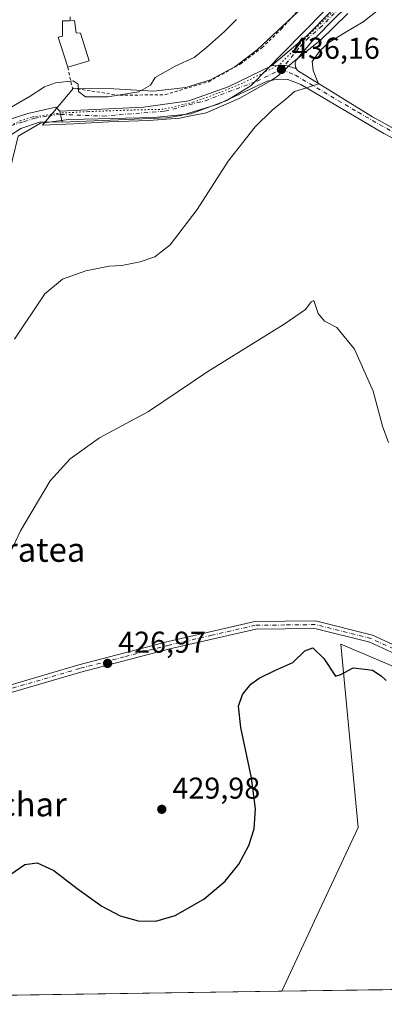
# Model space of a CAD drawing. Units: metres. Extents: x 600660 to 604107, y 4726851 to 4729215.
# Drawn here: x 600900 to 601021, y 4726851 to 4727178 of the extents above; entities that cross this region are included whole.
import ezdxf
from ezdxf.enums import TextEntityAlignment as Align

# ---------------------------------------------------------------- set-up
doc = ezdxf.new("R2010")
doc.units = ezdxf.units.M
doc.header["$MEASUREMENT"] = 0
for name, pattern in [('DGN Style 2', [1.6480167562047852, 0.988810053722871, -0.6592067024819142]), ('DGN Style 4', [2.6384748266838614, 1.318413404963828, -0.6592067024819142, 0.001648016756204785, -0.6592067024819142]), ('DGN Style 5', [1.1536117293433497, 0.4944050268614355, -0.6592067024819142])]:
    doc.linetypes.add(name, pattern=pattern)
for name, color, linetype, lineweight in [('Comarca CxS', 21, 'Continuous', 0), ('Comunidad Autónoma CxS', 142, 'Continuous', 0), ('Cultivos herbáceos CxS', 92, 'Continuous', 0), ('Cultivos leñosos CxS', 92, 'Continuous', 0), ('Curva de nivel maestra', 30, 'Continuous', 30), ('Curva de nivel normal', 30, 'Continuous', 0), ('Edificación Cxs', 1, 'Continuous', 13), ('Municipio CxS', 4, 'Continuous', 0), ('Núcleo urbano CxS', 7, 'Continuous', 0), ('Pista no pavimentada Cxs', 111, 'Continuous', 0), ('Pista no pavimentada eje', 91, 'DGN Style 4', 0), ('Pista pavimentada Cxs', 135, 'Continuous', 0), ('Pista pavimentada eje', 135, 'DGN Style 4', 0), ('Provincia CxS', 1, 'Continuous', 0), ('Punto de cota en terreno', 7, 'Continuous', 0), ('Rótulo de punto de cota en terreno', 7, 'Continuous', 0), ('Texto cartográfico', 7, 'Continuous', 0), ('Valla', 7, 'DGN Style 2', 0), ('Vía pecuaria CxS', 92, 'Continuous', 13), ('Vía pecuaria eje', 92, 'DGN Style 5', 0), ('Vía urbana Cxs', 4, 'Continuous', 0), ('Vía urbana eje', 4, 'DGN Style 4', 0)]:
    doc.layers.add(name, color=color, linetype=linetype, lineweight=lineweight)
doc.styles.add('Style-Arial', font='txt')

# ---------------------------------------------------------------- blocks, each defined once
blk = doc.blocks.new('*U11')
at = {"layer": 'Cultivos herbáceos CxS', "color": 92, "linetype": 'Continuous', "lineweight": 0}
for points in [[(601025.7499000002, 4726962.2424, 425.9453999999969), (601015.6173, 4726966.524499999, 425.8647000000056), (601014.3992999997, 4726967.039999999, 425.8767999999982), (601010.2845000001, 4726968.778899999, 425.9486000000034), (601009.6601, 4726969.0428, 425.970100000006), (601006.1681000004, 4726970.517300001, 425.915599999993), (601011.9062999999, 4726909.655900001, 422.7651999999944), (600998.1952999998, 4726880.345600001, 421.5399999999936), (600986.5849000001, 4726855.311899999, 420.4689000000071), (600839.9833000004, 4726853.141200001, 432.453999999998)], [(600898.9833000004, 4727139.165899999, 438.9710999999952), (600906.4177000001, 4727143.417300001, 438.8022000000056), (600908.4225000005, 4727143.6841, 438.7479000000022), (600915.6826999999, 4727144.6503, 438.6223000000027), (600920.9093000004, 4727144.830700001, 438.622199999998), (600944.1253000004, 4727145.338400001, 438.1497999999993), (600956.3722999999, 4727146.6163, 437.539300000004), (600968.3652999997, 4727150.954299999, 436.9486999999936), (600976.4389000004, 4727156.0209, 437.0032000000065), (600986.9900000002, 4727166.7729, 437.4976000000024), (601014.2938999999, 4727194.585100001, 437.9174000000058)]]:
    blk.add_polyline3d(points, dxfattribs=at)
blk = doc.blocks.new('5PATER')
at = {"layer": 'Cultivos leñosos CxS', "linetype": 'Continuous', "lineweight": 0}
h = blk.add_hatch(color=51, dxfattribs=at)
edge = h.paths.add_edge_path()
edge.add_ellipse((0, 0), major_axis=(-0.1095731443231308, -0.1110710700762829), ratio=0.9994222409660322, start_angle=0, end_angle=360)
blk = doc.blocks.new('*U15')
at = {"layer": 'Vía urbana Cxs', "color": 4, "linetype": 'Continuous', "lineweight": 0}
blk.add_polyline3d([(600893.9866000004, 4727144.0591, 444.2700999999943), (600902.1886999998, 4727146.7049, 442.1535000000004), (600911.5813999996, 4727148.821599999, 439.1971000000049), (600912.8701, 4727147.4101, 438.7446000000054), (600913.0800999999, 4727146.340100001, 438.6192000000011), (600913.6401000004, 4727143.7501, 438.2957000000025), (600906.4221000001, 4727143.9268, 439.1753999999929), (600899.9397, 4727141.677800001, 440.5268000000069), (600896.1032999996, 4727139.296599999, 443.9979000000022)], dxfattribs=at)

msp = doc.modelspace()

# ---------------------------------------------------------------- linework, layer by layer
at = {"layer": 'Comarca CxS', "color": 21, "linetype": 'Continuous', "lineweight": 0, "flags": 128}
msp.add_lwpolyline([(602318.0333561982, 4726875.025763502), (600693.3400007602, 4726850.969982703), (600675.7090979017, 4728063.769540556), (600663.4818784435, 4728904.85898846), (600659.7100007618, 4729164.319982676), (600791.8029188329, 4729166.276074612), (602865.6130038729, 4729196.985996421), (603226.3306116394, 4729202.327666621), (604071.9500007869, 4729214.849982676), (604106.7400007874, 4726901.5099827)], close=True, dxfattribs=at)
at = {"layer": 'Comunidad Autónoma CxS', "color": 142, "linetype": 'Continuous', "lineweight": 0, "flags": 128}
msp.add_lwpolyline([(602318.0333561982, 4726875.025763502), (600693.3400007602, 4726850.969982703), (600675.7090979017, 4728063.769540556), (600663.4818784435, 4728904.85898846), (600659.7100007618, 4729164.319982676), (600791.8029188329, 4729166.276074612), (602865.6130038729, 4729196.985996421), (603226.3306116394, 4729202.327666621), (604071.9500007869, 4729214.849982676), (604106.7400007874, 4726901.5099827)], close=True, dxfattribs=at)
at = {"layer": 'Cultivos herbáceos CxS', "color": 92, "linetype": 'Continuous', "lineweight": 0, "extrusion": (-0.08788972212349075, -0.001301419797085419, 0.9961293606011057), "elevation": -58553.32561103192, "flags": 128}
msp.add_lwpolyline([(-4717439.109028674, 668387.605495428), (-4717439.109028674, 668345.6825493589)], dxfattribs=at)
at = {"layer": 'Cultivos herbáceos CxS', "color": 92, "linetype": 'Continuous', "lineweight": 0, "extrusion": (0.08146316812891331, 0.001206152129312663, 0.9966756229764232), "elevation": 55078.64891106031, "flags": 128}
msp.add_lwpolyline([(4717439.990055365, -668634.7832533902), (4717439.990055365, -668487.6764467178)], dxfattribs=at)
at = {"layer": 'Cultivos herbáceos CxS', "color": 92, "linetype": 'Continuous', "lineweight": 0}
for points in [[(601004.4839000005, 4727249.172300001, 446.4229999999953), (601005.1180999996, 4727248.568800001, 446.3950000000041), (601039.0421000002, 4727216.268999999, 438.0463000000018), (601014.2938999999, 4727194.585100001, 437.9174000000058), (600986.9900000002, 4727166.7729, 437.4976000000024), (600976.4389000004, 4727156.0209, 437.0032000000065), (600968.3652999997, 4727150.954299999, 436.9486999999936), (600956.3722999999, 4727146.6163, 437.539300000004), (600944.1253000004, 4727145.338400001, 438.1497999999993), (600920.9093000004, 4727144.830700001, 438.622199999998), (600915.6826999999, 4727144.6503, 438.6223000000027), (600908.4225000005, 4727143.6841, 438.7479000000022), (600906.4177000001, 4727143.417300001, 438.8022000000056), (600898.9833000004, 4727139.165899999, 438.9710999999952), (600897.0992999999, 4727131.435500001, 438.4771999999939), (600885.2758999999, 4727082.925799999, 438.9807000000001), (600872.8180999998, 4727031.813800001, 439.4918000000035)], [(601311.7484999998, 4727154.280300001, 429.5532999999996), (601301.5390999997, 4727128.750499999, 427.266300000003), (601293.8850999996, 4727120.0689, 425.9563999999955), (601285.2830999997, 4727119.920700001, 423.6735000000045), (601258.6967000002, 4727120.548699999, 421.7528000000021), (601258.6952999998, 4727048.211300001, 418.7498999999953), (601262.4900000002, 4726987.4779, 416.7397999999957), (601270.0802999996, 4726907.7654, 412.9851000000053), (601262.1709000003, 4726902.6808, 412.9208999999973), (601224.6092999997, 4726902.6808, 414.0182999999961), (601146.6952999998, 4726921.374100001, 419.6120999999985), (601057.1162999999, 4726948.1647, 426.1940000000032), (601029.0434999998, 4726960.7641, 425.9155000000028), (601025.7499000002, 4726962.2424, 425.9453999999969), (601015.6173, 4726966.524499999, 425.8647000000056), (601014.3992999997, 4726967.039999999, 425.8767999999982), (601010.2845000001, 4726968.778899999, 425.9486000000034), (601009.6601, 4726969.0428, 425.970100000006), (601006.1681000004, 4726970.517300001, 425.915599999993), (601011.9062999999, 4726909.655900001, 422.7651999999944), (600998.1952999998, 4726880.345600001, 421.5399999999936), (600986.5850000001, 4726855.312000001, 420.4689999999973)], [(601311.7484999998, 4727154.280300001, 429.5532999999996), (601301.5390999997, 4727128.750499999, 427.266300000003), (601293.8850999996, 4727120.0689, 425.9563999999955), (601285.2830999997, 4727119.920700001, 423.6735000000045), (601258.6967000002, 4727120.548699999, 421.7528000000021), (601258.6952999998, 4727048.211300001, 418.7498999999953), (601262.4900000002, 4726987.4779, 416.7397999999957), (601270.0802999996, 4726907.7654, 412.9851000000053), (601262.1709000003, 4726902.6808, 412.9208999999973), (601224.6092999997, 4726902.6808, 414.0182999999961), (601146.6952999998, 4726921.374100001, 419.6120999999985), (601057.1162999999, 4726948.1647, 426.1940000000032), (601029.0434999998, 4726960.7641, 425.9155000000028), (601025.7499000002, 4726962.2424, 425.9453999999969), (601015.6173, 4726966.524499999, 425.8647000000056), (601014.3992999997, 4726967.039999999, 425.8767999999982), (601010.2845000001, 4726968.778899999, 425.9486000000034), (601009.6601, 4726969.0428, 425.970100000006), (601006.1681000004, 4726970.517300001, 425.915599999993), (601011.9062999999, 4726909.655900001, 422.7651999999944), (600998.1952999998, 4726880.345600001, 421.5399999999936), (600986.5850000001, 4726855.312000001, 420.4689999999973)], [(601028.3410999998, 4726855.9301, 424.153999999995), (600986.5849000001, 4726855.311899999, 420.4689000000071), (600998.1952999998, 4726880.345600001, 421.5399999999936), (601011.9062999999, 4726909.655900001, 422.7651999999944), (601006.1681000004, 4726970.517300001, 425.915599999993), (601009.6601, 4726969.0428, 425.970100000006), (601010.2845000001, 4726968.778899999, 425.9486000000034), (601014.3992999997, 4726967.039999999, 425.8767999999982), (601015.6173, 4726966.524499999, 425.8647000000056), (601025.7499000002, 4726962.2424, 425.9453999999969)]]:
    msp.add_polyline3d(points, dxfattribs=at)
at = {"layer": 'Curva de nivel maestra', "color": 30, "linetype": 'Continuous', "lineweight": 30, "elevation": 425, "flags": 128}
msp.add_lwpolyline([(600896.2800000003, 4726893.9801), (600901.2800000003, 4726897.3301), (600905.3799999999, 4726897.9801), (600910.9000000004, 4726895.420100001), (600918.6399999997, 4726889.360099999), (600926.8399999999, 4726883.5001), (600932.8799999999, 4726880.3101), (600938.8700000001, 4726878.640100001), (600944.7400000002, 4726878.520099999), (600951.1200000001, 4726880.4101), (600960.6600000003, 4726885.850099999), (600967.7699999996, 4726891.8201), (600972.3499999996, 4726897.540100001), (600975.6799999997, 4726903.6601), (600977.3899999997, 4726909.2401), (600977.8399999999, 4726915.8201), (600976.4800000006, 4726926.170100001), (600972.9400000004, 4726942.9001), (600972.2400000002, 4726949.9001), (600973.5499999998, 4726953.850099999), (600976.2599999999, 4726957.220100001), (600979.0700000003, 4726959.210100001), (600984.2400000002, 4726961.7401), (600990.2599999999, 4726964.4001), (600994.1799999997, 4726968.300100001), (600996.8600000005, 4726969.300100001), (601000.5999999996, 4726965.7401), (601004.4600000001, 4726959.9001), (601006.2199999997, 4726960.420100001), (601010.3399999999, 4726962.710100001), (601014.1299999999, 4726962.2501), (601016.7400000002, 4726961.840100001), (601019.6399999997, 4726960.020099999), (601021.2999999998, 4726958.440099999)], dxfattribs=at)
at = {"layer": 'Curva de nivel normal', "color": 30, "linetype": 'Continuous', "lineweight": 0, "flags": 128}
for points, elevation in [([(601019.6600000003, 4727181.870100001), (601013.5700000003, 4727177.050100001), (601007.6500000004, 4727173.5701), (601002.2400000002, 4727170.200099999), (600999.2000000002, 4727167.4801), (600996.7100000001, 4727163.970100001), (600996.9600000001, 4727160.9801), (600998.7699999996, 4727156.520099999), (600994.7999999998, 4727155.1601), (600990.7999999998, 4727153.950099999), (600987.9400000004, 4727151.4001), (600983.3399999999, 4727147.7501), (600977.6900000004, 4727142.2401), (600968.7999999998, 4727130.800100001), (600958.4800000006, 4727114.8101), (600949.4500000002, 4727103.120100001), (600944.4000000004, 4727099.0701), (600939.54, 4727097.440099999), (600933.4100000003, 4727096.190099999), (600929.2800000003, 4727096.0001), (600921.4600000001, 4727094.4801), (600913.7699999996, 4727091.6801), (600907.8600000005, 4727086.7601), (600897.8300000001, 4727071.7601)], 435), ([(600971.5099999999, 4727177.8201), (600967.5800000001, 4727173.880100001), (600961.5199999996, 4727168.540100001), (600957.4800000006, 4727165.2601), (600951.1399999997, 4727162.360099999), (600944.5700000003, 4727158.5801), (600942.9400000004, 4727156.0601), (600939.0499999998, 4727153.870100001), (600928.79, 4727152.200099999), (600921.3799999999, 4727152.190099999), (600919.0099999999, 4727153.9901), (600919, 4727156.370100001), (600917.2699999996, 4727157.5001), (600911.3799999999, 4727156.9001), (600907.7599999999, 4727155.550100001), (600903.0499999998, 4727152.390100001), (600893.4800000006, 4727146.9001)], 440), ([(601022.0700000003, 4727037.5001), (601020.0599999996, 4727042.9301), (601016.9800000006, 4727054.520099999), (601010.75, 4727068.390100001), (601004.8200000003, 4727075.620100001), (601000.7999999998, 4727077.780099999), (600998.6799999997, 4727080.280099999), (600997.2699999996, 4727084.620100001), (600996.3399999999, 4727084.100099999), (600994.5, 4727081.5601), (600987.4100000003, 4727076.770099999), (600962.0499999998, 4727061.0701), (600942.2800000003, 4727047.790100001), (600926.0199999996, 4727039.020099999), (600916.2599999999, 4727032.040100001), (600909.7000000002, 4727024.710100001), (600899.7599999999, 4727008.170100001), (600885.5599999996, 4726977.8201)], 430)]:
    msp.add_lwpolyline(points, dxfattribs=dict(at, elevation=elevation))
at = {"layer": 'Edificación Cxs', "color": 1, "linetype": 'Continuous', "lineweight": 13, "elevation": 447.085500000001, "flags": 128}
msp.add_lwpolyline([(600922.6201, 4727164.170100001), (600915.5100999996, 4727162.0001), (600912.2500999998, 4727171.9801), (600913.7100999998, 4727172.360099999), (600913.7801000001, 4727177.420100001), (600916.2401000002, 4727177.470100001), (600917.7100999998, 4727177.5001), (600918.3201000001, 4727173.4101), (600919.7100999998, 4727173.350099999)], close=True, dxfattribs=at)
at = {"layer": 'Edificación Cxs', "color": 1, "linetype": 'Continuous', "lineweight": 13, "extrusion": (0.4596485114203206, 0.1402865358286863, 0.8769509301062802), "elevation": 939758.0559868477, "flags": 128}
msp.add_lwpolyline([(4345859.042871048, -1713929.186769746), (4345859.042871048, -1713920.709927973)], dxfattribs=at)
at = {"layer": 'Edificación Cxs', "color": 1, "linetype": 'Continuous', "lineweight": 13}
for points in [[(600915.5100999996, 4727162.0001, 445.8117000000057), (600912.2500999998, 4727171.9801, 446.8230999999942), (600913.7100999998, 4727172.360099999, 446.3120999999956), (600913.7801000001, 4727177.420100001, 447.085500000001), (600916.2401000002, 4727177.470100001, 446.928899999999)], [(600916.2401000002, 4727177.470100001, 446.928899999999), (600917.7100999998, 4727177.5001, 446.7737999999954), (600918.3201000001, 4727173.4101, 444.3867999999929), (600919.7100999998, 4727173.350099999, 443.7116999999998), (600922.6201, 4727164.170100001, 441.7378999999929)]]:
    msp.add_polyline3d(points, dxfattribs=at)
at = {"layer": 'Municipio CxS', "color": 4, "linetype": 'Continuous', "lineweight": 0, "flags": 128}
msp.add_lwpolyline([(602318.0333561982, 4726875.025763502), (600693.3400007602, 4726850.969982703), (600675.7090979017, 4728063.769540556)], dxfattribs=at)
at = {"layer": 'Núcleo urbano CxS', "color": 7, "linetype": 'Continuous', "lineweight": 0}
for points in [[(601004.4839000005, 4727249.172300001, 446.4229999999953), (601005.1180999996, 4727248.568800001, 446.3950000000041), (601039.0421000002, 4727216.268999999, 438.0463000000018), (601014.2938999999, 4727194.585100001, 437.9174000000058), (600986.9900000002, 4727166.7729, 437.4976000000024), (600976.4389000004, 4727156.0209, 437.0032000000065), (600968.3652999997, 4727150.954299999, 436.9486999999936), (600956.3722999999, 4727146.6163, 437.539300000004), (600944.1253000004, 4727145.338400001, 438.1497999999993), (600920.9093000004, 4727144.830700001, 438.622199999998), (600915.6826999999, 4727144.6503, 438.6223000000027), (600908.4225000005, 4727143.6841, 438.7479000000022), (600906.4177000001, 4727143.417300001, 438.8022000000056), (600898.9833000004, 4727139.165899999, 438.9710999999952), (600897.0992999999, 4727131.435500001, 438.4771999999939), (600885.2758999999, 4727082.925799999, 438.9807000000001), (600872.8180999998, 4727031.813800001, 439.4918000000035)], [(601014.2938999999, 4727194.585100001, 437.9174000000058), (600986.9900000002, 4727166.7729, 437.4976000000024), (600976.4389000004, 4727156.0209, 437.0032000000065), (600968.3652999997, 4727150.954299999, 436.9486999999936), (600956.3722999999, 4727146.6163, 437.539300000004), (600944.1253000004, 4727145.338400001, 438.1497999999993), (600920.9093000004, 4727144.830700001, 438.622199999998), (600915.6826999999, 4727144.6503, 438.6223000000027), (600908.4225000005, 4727143.6841, 438.7479000000022), (600906.4177000001, 4727143.417300001, 438.8022000000056), (600898.9833000004, 4727139.165899999, 438.9710999999952)]]:
    msp.add_polyline3d(points, dxfattribs=at)
at = {"layer": 'Pista no pavimentada Cxs', "color": 111, "linetype": 'Continuous', "lineweight": 0}
for points in [[(601101.0900999998, 4727258.4001, 436.4980999999971), (601097.6801000005, 4727255.720100001, 436.6095999999961), (601072.9301000005, 4727238.9801, 436.8580999999977), (601048.3000999996, 4727217.9101, 436.2676000000066), (601028.6101000002, 4727201.460100001, 435.9223000000056), (601004.8800999997, 4727179.0101, 435.9747999999963), (600996.7001, 4727170.6601, 435.9464000000008), (600991.3701, 4727164.340100001, 436.1953000000067), (600991.0500999996, 4727163.540100001, 436.1572000000015), (600991.1401000004, 4727162.045100001, 436.0378999999957), (600991.4200999998, 4727161.460100001, 435.984500000006)], [(601004.8800999997, 4727179.0101, 435.9747999999963), (600996.7001, 4727170.6601, 435.9464000000008), (600991.3701, 4727164.340100001, 436.1953000000067), (600991.0500999996, 4727163.540100001, 436.1572000000015), (600991.1401000004, 4727162.045100001, 436.0378999999957), (600991.4200999998, 4727161.460100001, 435.984500000006), (600987.6495000003, 4727162.7479, 436.2736000000005), (600985.6479000002, 4727162.585300001, 436.4554999999964), (600983.1700999998, 4727162.5101, 436.7020000000048), (600994.9101, 4727172.4101, 436.632700000002), (601003.1201, 4727180.800100001, 436.5109999999986)], [(600983.1700999998, 4727162.5101, 436.7020000000048), (600994.9101, 4727172.4101, 436.632700000002), (601003.1201, 4727180.800100001, 436.5109999999986)], [(600991.4200999998, 4727161.460100001, 435.984500000006), (600987.6495000003, 4727162.7479, 436.2736000000005), (600985.6479000002, 4727162.585300001, 436.4554999999964), (600983.1700999998, 4727162.5101, 436.7020000000048)], [(600806.5500999996, 4726897.970100001, 438.2421000000032), (600819.0201000003, 4726902.140100001, 438.5175000000018), (600830.1501000002, 4726909.210100001, 436.8273000000045), (600842.2001, 4726920.9001, 434.5099000000046), (600857.2801000001, 4726935.390100001, 432.4902000000002), (600872.5401, 4726948.0601, 430.1110000000045), (600887.4801000003, 4726954.4101, 428.8475000000035), (600919.1300999997, 4726963.6601, 427.1915000000009), (600948.8300999999, 4726971.450099999, 426.3911999999983), (600977.6300999997, 4726978.020099999, 425.9624999999942), (600997.8101000005, 4726978.280099999, 426.1487000000052), (601016.6801000005, 4726973.540100001, 426.5084999999963), (601034.2801000001, 4726965.470100001, 426.7755999999936)], [(600887.4801000003, 4726954.4101, 428.8475000000035), (600919.1300999997, 4726963.6601, 427.1915000000009), (600948.8300999999, 4726971.450099999, 426.3911999999983), (600977.6300999997, 4726978.020099999, 425.9624999999942), (600997.8101000005, 4726978.280099999, 426.1487000000052), (601016.6801000005, 4726973.540100001, 426.5084999999963), (601034.2801000001, 4726965.470100001, 426.7755999999936)], [(601033.1300999997, 4726963.2401, 426.4557000000059), (601015.8400999998, 4726971.170100001, 426.2292000000016), (600997.5201000003, 4726975.770099999, 425.8395000000019), (600977.9301000005, 4726975.530099999, 425.831600000005), (600949.4301000005, 4726969.020099999, 426.4081000000006), (600919.7901, 4726961.2501, 427.2026999999944), (600888.3201000001, 4726952.050100001, 428.6091000000015), (600873.8601000002, 4726945.9101, 429.7540000000009), (600858.9501, 4726933.520099999, 431.4094000000041), (600843.9301000005, 4726919.100099999, 433.5314000000071), (600831.7100999998, 4726907.2401, 435.3763999999938), (600820.1101000002, 4726899.870100001, 437.4315000000061), (600806.9401000004, 4726895.470100001, 437.968399999998)], [(601033.1300999997, 4726963.2401, 426.4557000000059), (601015.8400999998, 4726971.170100001, 426.2292000000016), (600997.5201000003, 4726975.770099999, 425.8395000000019), (600977.9301000005, 4726975.530099999, 425.831600000005), (600949.4301000005, 4726969.020099999, 426.4081000000006), (600919.7901, 4726961.2501, 427.2026999999944), (600888.3201000001, 4726952.050100001, 428.6091000000015)]]:
    msp.add_polyline3d(points, dxfattribs=at)
at = {"layer": 'Pista no pavimentada eje', "color": 91, "linetype": 'DGN Style 4', "lineweight": 0}
for points in [[(601100.7695000004, 4727259.7415, 436.648000000001), (601096.9401000004, 4727256.7301, 436.6454999999987), (601084.5651000004, 4727248.360099999, 436.9961000000039), (601072.1700999998, 4727239.9801, 436.9946999999956), (601059.8101000005, 4727229.4001, 436.9290000000037), (601047.4951, 4727218.8651, 436.4262000000017), (601027.7801000001, 4727202.395099999, 436.0602000000072), (601015.8651000002, 4727191.130100001, 436.2287999999971), (601004.0000999998, 4727179.905099999, 436.2324999999983), (600999.8951000003, 4727175.710100001, 436.2660000000033), (600995.4801000003, 4727171.840100001, 436.4021000000066), (600992.2600999996, 4727168.360099999, 436.4674999999989), (600986.4600999998, 4727161.300100001, 436.3543000000063)], [(601033.7050999999, 4726964.3551, 426.6039000000019), (601016.2600999996, 4726972.3551, 426.3368999999948), (600997.6651, 4726977.0251, 426.0130999999965), (600987.5751, 4726976.895099999, 425.8454999999958), (600977.7801000001, 4726976.7751, 425.8864000000031), (600963.3800999997, 4726973.4901, 426.0277999999962), (600949.1300999997, 4726970.235099999, 426.3994999999995), (600934.2801000001, 4726966.340100001, 426.7618999999977), (600919.4600999998, 4726962.4551, 427.1995000000024), (600887.9001000002, 4726953.2301, 428.7228999999934), (600880.6700999998, 4726950.1601, 429.3050999999978), (600873.2001, 4726946.985099999, 429.9088999999949), (600865.5701000001, 4726940.6501, 430.8469000000041), (600858.1151000002, 4726934.4551, 431.8986000000005), (600850.5751, 4726927.210100001, 432.5228000000062), (600843.0651000004, 4726920.0001, 433.9734000000026), (600830.9301000005, 4726908.225099999, 436.0869999999995), (600819.5651000004, 4726901.005100001, 437.9475999999996), (600806.7451, 4726896.720100001, 438.0206000000035)]]:
    msp.add_polyline3d(points, dxfattribs=at)
at = {"layer": 'Pista pavimentada Cxs', "color": 135, "linetype": 'Continuous', "lineweight": 0, "extrusion": (0.3600295779142333, -0.03858362876806121, 0.9321426964891092), "elevation": 34364.87875664717, "flags": 128}
msp.add_lwpolyline([(4764261.836871456, -87256.13966422912), (4764264.352452964, -87255.24624275416), (4764265.393983797, -87254.89992110676)], dxfattribs=at)
at = {"layer": 'Pista pavimentada Cxs', "color": 135, "linetype": 'Continuous', "lineweight": 0}
for points in [[(601044.0000999998, 4727127.7501, 434.3990000000049), (601020.5000999998, 4727140.0101, 433.8046000000032), (600992.9401000004, 4727156.2501, 435.4988000000012), (600988.6401000004, 4727157.9901, 436.0939999999973), (600985.2301000003, 4727158.090100001, 436.5239000000002), (600981.7600999996, 4727157.4001, 436.8545000000013), (600965.4200999998, 4727149.8201, 436.9508999999962), (600953.1700999998, 4727145.9901, 437.5543999999937), (600948.2500999998, 4727145.1801, 437.726800000004), (600913.6401000004, 4727143.7501, 438.2957000000025), (600913.0800999999, 4727146.340100001, 438.6192000000011), (600912.8701, 4727147.4101, 438.7446000000054), (600940.6901000004, 4727148.800100001, 439.1052000000054), (600955.6901000004, 4727150.890100001, 438.4888000000064), (600968.7600999996, 4727155.470100001, 437.5642999999982), (600983.1700999998, 4727162.5101, 436.7020000000048), (600985.6479000002, 4727162.585300001, 436.4554999999964), (600987.6495000003, 4727162.7479, 436.2736000000005), (600991.4200999998, 4727161.460100001, 435.984500000006), (600991.8501000004, 4727160.965100001, 435.9213000000018), (601016.7600999996, 4727145.590100001, 434.0317000000068), (601038.1901000004, 4727133.7601, 434.2063000000053)], [(600912.8701, 4727147.4101, 438.7446000000054), (600940.6901000004, 4727148.800100001, 439.1052000000054), (600955.6901000004, 4727150.890100001, 438.4888000000064), (600968.7600999996, 4727155.470100001, 437.5642999999982), (600983.1700999998, 4727162.5101, 436.7020000000048)], [(600991.4200999998, 4727161.460100001, 435.984500000006), (600987.6495000003, 4727162.7479, 436.2736000000005), (600985.6479000002, 4727162.585300001, 436.4554999999964), (600983.1700999998, 4727162.5101, 436.7020000000048)], [(600991.4200999998, 4727161.460100001, 435.984500000006), (600991.8501000004, 4727160.965100001, 435.9213000000018), (601016.7600999996, 4727145.590100001, 434.0317000000068), (601038.1901000004, 4727133.7601, 434.2063000000053)], [(601044.0000999998, 4727127.7501, 434.3990000000049), (601020.5000999998, 4727140.0101, 433.8046000000032), (600992.9401000004, 4727156.2501, 435.4988000000012), (600988.6401000004, 4727157.9901, 436.0939999999973), (600985.2301000003, 4727158.090100001, 436.5239000000002), (600981.7600999996, 4727157.4001, 436.8545000000013), (600965.4200999998, 4727149.8201, 436.9508999999962), (600953.1700999998, 4727145.9901, 437.5543999999937), (600948.2500999998, 4727145.1801, 437.726800000004), (600913.6401000004, 4727143.7501, 438.2957000000025)]]:
    msp.add_polyline3d(points, dxfattribs=at)
at = {"layer": 'Pista pavimentada eje', "color": 135, "linetype": 'DGN Style 4', "lineweight": 0}
for points in [[(600913.0800999999, 4727146.340100001, 438.6192000000011), (600927.1401000004, 4727145.840100001, 438.5155999999988), (600947.7600999996, 4727147.4801, 438.0549000000028), (600961.1401000004, 4727150.9001, 437.6493999999948), (600978.3501000004, 4727157.440099999, 436.7982000000048), (600986.4600999998, 4727161.300100001, 436.3543000000063)], [(600986.4600999998, 4727161.300100001, 436.3543000000063), (600991.1001000004, 4727159.390100001, 435.8818000000028), (601011.9200999998, 4727147.0701, 434.3175999999949), (601030.2600999996, 4727136.670100001, 433.9205999999977), (601043.4101, 4727129.550100001, 434.3803999999946), (601062.5701000001, 4727122.690099999, 435.976800000004), (601071.8701, 4727119.140100001, 437.272100000002), (601077.6201, 4727115.5801, 438.2713999999978), (601080.0800999999, 4727109.5601, 438.8867000000028), (601083.6401000004, 4727095.860099999, 439.7635000000009), (601088.0301000001, 4727084.6501, 441.1677999999956), (601092.4101, 4727080.8101, 441.7060000000056), (601095.1401000004, 4727083.550100001, 441.9943999999959), (601100.6201, 4727107.090100001, 444.2118999999948), (601108.1901000004, 4727119.140100001, 445.9752000000008)]]:
    msp.add_polyline3d(points, dxfattribs=at)
at = {"layer": 'Provincia CxS', "color": 1, "linetype": 'Continuous', "lineweight": 0, "flags": 128}
msp.add_lwpolyline([(602318.0333561982, 4726875.025763502), (600693.3400007602, 4726850.969982703), (600675.7090979017, 4728063.769540556), (600663.4818784435, 4728904.85898846), (600659.7100007618, 4729164.319982676), (600791.8029188329, 4729166.276074612), (602865.6130038729, 4729196.985996421), (603226.3306116394, 4729202.327666621), (604071.9500007869, 4729214.849982676), (604106.7400007874, 4726901.5099827)], close=True, dxfattribs=at)
at = {"layer": 'Valla', "color": 7, "linetype": 'DGN Style 2', "lineweight": 0, "extrusion": (0.009321695976644909, 0.1957556169467375, 0.9806084052351995), "elevation": 931411.3628096667, "flags": 128}
msp.add_lwpolyline([(-375387.1846554317, -4658205.306808772), (-375387.1846554317, -4658204.020436194)], dxfattribs=at)
at = {"layer": 'Valla', "color": 7, "linetype": 'DGN Style 2', "lineweight": 0}
msp.add_polyline3d([(600915.5100999996, 4727162.0001, 445.8117000000057), (600917.0201000003, 4727155.0801, 440.567200000005), (600932.8501000004, 4727152.720100001, 441.4048000000039), (600947.8901000004, 4727152.9301, 439.7828000000009), (600962.3000999996, 4727157.2301, 439.6818000000058), (600972.8000999996, 4727163.090100001, 439.020399999994), (600980.0000999998, 4727168.5001, 439.5859999999957), (600986.5000999998, 4727174.7601, 439.8361000000005), (600998.2301000003, 4727187.940099999, 440.1677999999956), (601013.9401000004, 4727200.2301, 439.728099999993), (601032.1601, 4727217.380100001, 444.8172999999952), (600999.6700999998, 4727248.0101, 449.8203000000067)], dxfattribs=at)
at = {"layer": 'Vía pecuaria CxS', "color": 92, "linetype": 'Continuous', "lineweight": 13}
for points in [[(601008.5314999997, 4727179.860099999, 435.6340999999957), (600999.3184000002, 4727170.9233, 435.5786999999983), (600990.1772999996, 4727163.648399999, 436.2318999999989), (600985.4473000001, 4727159.330499999, 436.4851000000053), (600983.0921999998, 4727157.5965, 436.8098000000027), (600972.3931999998, 4727151.6347, 436.5310999999929), (600961.4781, 4727146.846899999, 436.976800000004), (600955.2710999995, 4727145.65, 437.3294000000024), (600952.7271999996, 4727145.16, 437.4691000000021), (600942.3852000004, 4727144.2961, 437.7740000000049), (600929.1201999999, 4727143.897299999, 438.0356999999931), (600917.3542999999, 4727143.215500001, 438.1214999999939), (600907.0702999998, 4727142.754600001, 438.5877000000037), (600917.3525, 4727155.0635, 440.6064999999944), (600930.7614000002, 4727154.8073, 441.9272000000056), (600944.0122999996, 4727154.1281, 441.8696000000054), (600954.7143000001, 4727155.3169, 441.9256000000024), (600962.8693000004, 4727157.864800001, 439.5170000000071), (600971.0234000003, 4727162.1117, 439.0149999999995), (600975.9894000003, 4727165.9496, 439.2988000000041), (600978.4983999999, 4727167.887599999, 439.8053000000073), (600988.6095000004, 4727177.316400001, 440.1126999999979), (601001.0116999998, 4727188.930199999, 440.1592999999993)], [(600907.0702999998, 4727142.754600001, 438.5877000000037), (600917.3525, 4727155.0635, 440.6064999999944), (600930.7614000002, 4727154.8073, 441.9272000000056), (600944.0122999996, 4727154.1281, 441.8696000000054), (600954.7143000001, 4727155.3169, 441.9256000000024), (600962.8693000004, 4727157.864800001, 439.5170000000071), (600971.0234000003, 4727162.1117, 439.0149999999995), (600975.9894000003, 4727165.9496, 439.2988000000041), (600978.4983999999, 4727167.887599999, 439.8053000000073), (600988.6095000004, 4727177.316400001, 440.1126999999979), (601001.0116999998, 4727188.930199999, 440.1592999999993)], [(601008.5314999997, 4727179.860099999, 435.6340999999957), (600999.3184000002, 4727170.9233, 435.5786999999983), (600990.1772999996, 4727163.648399999, 436.2318999999989), (600985.4473000001, 4727159.330499999, 436.4851000000053), (600983.0921999998, 4727157.5965, 436.8098000000027), (600972.3931999998, 4727151.6347, 436.5310999999929), (600961.4781, 4727146.846899999, 436.976800000004), (600955.2710999995, 4727145.65, 437.3294000000024), (600952.7271999996, 4727145.16, 437.4691000000021), (600942.3852000004, 4727144.2961, 437.7740000000049), (600929.1201999999, 4727143.897299999, 438.0356999999931), (600917.3542999999, 4727143.215500001, 438.1214999999939), (600907.0702999998, 4727142.754600001, 438.5877000000037)]]:
    msp.add_polyline3d(points, dxfattribs=at)
at = {"layer": 'Vía pecuaria eje', "color": 92, "linetype": 'DGN Style 5', "lineweight": 0}
for points in [[(601013.7657000005, 4727190.228900001, 436.4888000000064), (600995.2702000003, 4727172.455600001, 436.5503999999929), (600985.7880999995, 4727162.861099999, 436.5011999999988), (600973.5467999997, 4727156.715, 437.0733000000037), (600965.1774000004, 4727153.329399999, 437.5953000000009), (600957.1524, 4727150.3979, 438.1921000000002), (600947.2111000001, 4727148.074200001, 438.2700000000041), (600935.5552000003, 4727147.793, 438.6399999999995), (600922.0891000004, 4727147.3026, 438.9609999999957), (600912.9637000002, 4727146.819499999, 438.6757999999973)], [(600701.8206000002, 4727165.5108, 442.4052999999985), (600712.9846000001, 4727157.1713, 443.3147999999928), (600720.9480999997, 4727152.863, 445.0136000000057), (600745.7188999997, 4727141.8828, 444.2290999999968), (600778.4632000001, 4727129.984800001, 446.2511999999988), (600813.8676000005, 4727115.8663, 446.0283000000054), (600821.9952999996, 4727110.9816, 445.1971999999951), (600832.3447000004, 4727102.607999999, 443.5907000000007), (600837.4373000005, 4727097.1897, 443.7485000000015), (600842.6958, 4727091.744700001, 444.2160000000004), (600851.1061000006, 4727094.3069, 445.5305999999982), (600857.9903999995, 4727100.2042, 444.5351999999984), (600866.1265000004, 4727109.497, 442.7734999999957), (600876.3384999996, 4727124.704299999, 441.4882000000071), (600884.4864999996, 4727134.632900001, 443.2550999999949), (600891.3447000004, 4727139.9561, 444.7805999999982), (600899.7067, 4727144.2476, 441.539300000004), (600903.7866000002, 4727145.5131, 440.7439000000013), (600912.9637000002, 4727146.819499999, 438.6757999999973)]]:
    msp.add_polyline3d(points, dxfattribs=at)
at = {"layer": 'Vía urbana Cxs', "color": 4, "linetype": 'Continuous', "lineweight": 0, "extrusion": (0.3600295779142333, -0.03858362876806121, 0.9321426964891092), "elevation": 34364.87875664717, "flags": 128}
msp.add_lwpolyline([(4764261.836871456, -87256.13966422912), (4764264.352452964, -87255.24624275416), (4764265.393983797, -87254.89992110676)], dxfattribs=at)
at = {"layer": 'Vía urbana Cxs', "color": 4, "linetype": 'Continuous', "lineweight": 0}
for points in [[(600855.5000999998, 4727203.600099999, 445.8616999999941), (600848.875, 4727190.6259, 453.7062000000006), (600840.9375, 4727173.9571, 448.6266000000033), (600834.9844000004, 4727160.992500001, 449.2385999999969), (600827.5760000005, 4727136.1216, 445.1453000000038), (600830.2219000002, 4727131.6237, 444.3485999999976), (600834.9844000004, 4727125.273700001, 445.9478999999993), (600842.5250000004, 4727117.732999999, 444.5494999999937), (600849.5365000004, 4727111.250700001, 445.1359999999986), (600851.6531999996, 4727109.6632, 444.7756999999983), (600856.1512000002, 4727107.811100001, 443.9198999999935), (600858.6645999998, 4727107.149700001, 443.6089000000065), (600860.5166999997, 4727107.6788, 443.2939999999944), (600863.1626000004, 4727109.134, 443.0847000000067), (600866.9990999997, 4727114.0288, 442.7930000000051), (600869.2479999998, 4727118.129899999, 442.8166999999958), (600875.8625999996, 4727127.3903, 441.8190000000032), (600881.4188999999, 4727133.8726, 442.0017999999982), (600885.2553000003, 4727138.3706, 444.6913999999961), (600889.6210000003, 4727142.0747, 446.9731000000029), (600893.9866000004, 4727144.0591, 444.2700999999943), (600902.1886999998, 4727146.7049, 442.1535000000004), (600911.5813999996, 4727148.821599999, 439.1971000000049), (600912.8701, 4727147.4101, 438.7446000000054)], [(600913.6401000004, 4727143.7501, 438.2957000000025), (600906.4221000001, 4727143.9268, 439.1753999999929), (600899.9397, 4727141.677800001, 440.5268000000069), (600896.1032999996, 4727139.296599999, 443.9979000000022), (600887.6365999999, 4727132.682, 445.6128000000026), (600880.6250999998, 4727127.3903, 441.3334000000032), (600874.6720000004, 4727118.129899999, 441.725099999996), (600869.3803000003, 4727110.0601, 442.9600999999967), (600864.0886000004, 4727104.106899999, 443.1010999999999), (600865.2791999998, 4727101.3288, 443.1515999999974), (600866.8668000001, 4727097.4923, 443.1150999999954), (600866.9990999997, 4727094.8465, 443.0727999999945), (600866.9990999997, 4727091.274599999, 443.1315999999933), (600866.4200999998, 4727087.710100001, 443.3825999999972)]]:
    msp.add_polyline3d(points, dxfattribs=at)
at = {"layer": 'Vía urbana eje', "color": 4, "linetype": 'DGN Style 4', "lineweight": 0}
msp.add_polyline3d([(600913.0800999999, 4727146.340100001, 438.6192000000011), (600908.5000999998, 4727145.7601, 439.3358000000007), (600904.6901000004, 4727145.1601, 440.2439000000013), (600900.4801000003, 4727143.840100001, 440.9027999999962), (600896.2600999996, 4727142.5101, 441.7961000000069), (600893.6901000004, 4727140.9901, 443.8145999999979), (600891.1201, 4727139.460100001, 444.7226999999984), (600888.5000999998, 4727137.290100001, 444.0331000000006), (600885.8701, 4727135.100099999, 443.9802000000054), (600883.2301000003, 4727132.9301, 441.8705000000046), (600880.0800999999, 4727129.130100001, 441.4554999999964), (600876.9200999998, 4727125.3101, 441.331600000005), (600873.7801000001, 4727121.5001, 442.047900000005), (600870.9801000003, 4727117.850099999, 442.3009000000021), (600868.1700999998, 4727114.210100001, 442.6763999999966), (600865.3701, 4727110.5701, 442.8744000000006), (600859.7600999996, 4727103.2601, 444.1490999999951)], dxfattribs=at)

# ---------------------------------------------------------------- block references
at = {"layer": 'Cultivos herbáceos CxS', "color": 92, "linetype": 'Continuous', "lineweight": 0}
msp.add_blockref('*U11', (0, 0), dxfattribs=at)
at = {"layer": 'Punto de cota en terreno', "color": 7, "linetype": 'Continuous', "lineweight": 0, "xscale": 10, "yscale": 10, "zscale": 10}
for p in [(600986.4600000001, 4727161.300000001, 436.1600000000035), (600928.7199999997, 4726964.140000001, 426.9700000000012), (600946.7300000006, 4726915.699999999, 429.9799999999959)]:
    msp.add_blockref('5PATER', p, dxfattribs=at)
at = {"layer": 'Vía urbana Cxs', "color": 4, "linetype": 'Continuous', "lineweight": 0}
msp.add_blockref('*U15', (0, 0), dxfattribs=at)

# ---------------------------------------------------------------- texts
at = {"layer": 'Rótulo de punto de cota en terreno', "color": 7, "linetype": 'Continuous', "lineweight": 0, "style": 'Style-Arial'}
for s, p in [('436,16', (600989.9878000002, 4727164.8278)), ('426,97', (600932.2478, 4726967.6678)), ('429,98', (600950.2577999998, 4726919.227800001))]:
    msp.add_text(s, height=7.000000000000002, dxfattribs=at).set_placement(p)
at = {"layer": 'Texto cartográfico', "color": 7, "linetype": 'Continuous', "lineweight": 0, "style": 'Style-Arial'}
for s, p in [('Karatea', (600901.3966231708, 4727001.860149999)), ('El Pachar', (600891.3807597562, 4726917.360149999))]:
    msp.add_text(s, height=8, dxfattribs=at).set_placement(p, align=Align.MIDDLE_CENTER)

doc.saveas('drawing.dxf')
